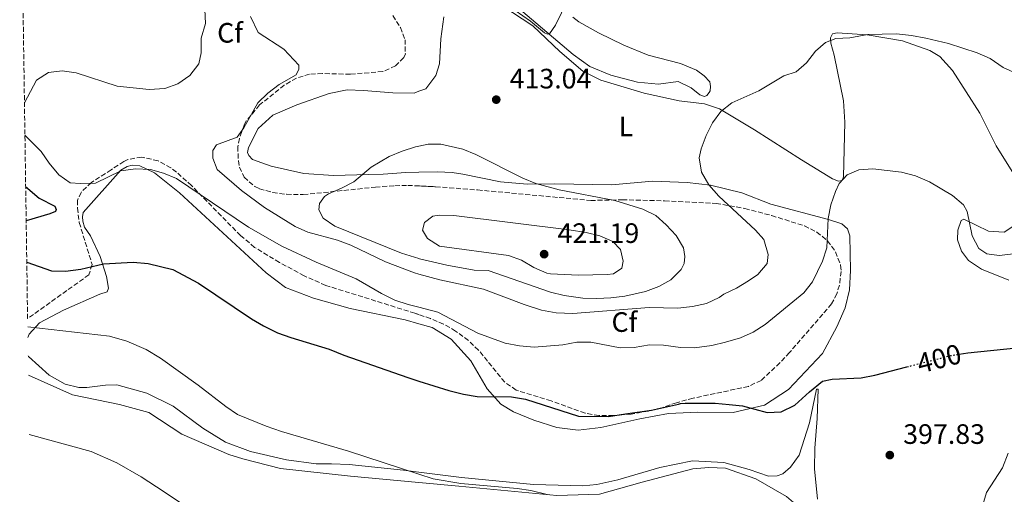
# Model space of a CAD drawing. Units: metres. Extents: x 600929 to 604385, y 4708345 to 4710708.
# Drawn here: x 600932 to 601283, y 4710188 to 4710357 of the extents above; entities that cross this region are included whole.
import ezdxf
from ezdxf.enums import TextEntityAlignment as Align

# ---------------------------------------------------------------- set-up
doc = ezdxf.new("R2010")
doc.units = ezdxf.units.M
doc.header["$MEASUREMENT"] = 0
doc.linetypes.add('DGN Style 3', pattern=[2.435891, 1.739922, -0.695969])
doc.linetypes.add('DGN Style 5', pattern=[1.217945, 0.521977, -0.695969])
for name, color, linetype, lineweight in [('Cota de curva de nivel directora', 7, 'Continuous', 0), ('Cota de punto acotado terreno', 7, 'Continuous', 0), ('Curva de nivel directora', 30, 'Continuous', 30), ('Curva de nivel directora no vista', 30, 'DGN Style 5', 30), ('Curva de nivel intermedia', 30, 'Continuous', 0), ('Etiqueta de uso rústico', 92, 'Continuous', 0), ('Etiqueta de zona arbolada', 92, 'Continuous', 0), ('Línea de cambio de uso (parcela vista)', 92, 'Continuous', 0), ('Punto acotado terreno (símbolo)', 7, 'Continuous', 0), ('Zona arbolada', 92, 'DGN Style 3', 0)]:
    doc.layers.add(name, color=color, linetype=linetype, lineweight=lineweight)
doc.styles.add('Style-Arial', font='arial.ttf')

# ---------------------------------------------------------------- blocks, each defined once
blk = doc.blocks.new('5PATER')
at = {"layer": 'Punto acotado terreno (símbolo)', "linetype": 'Continuous', "lineweight": 0}
h = blk.add_hatch(color=51, dxfattribs=at)
edge = h.paths.add_edge_path()
edge.add_ellipse((0, 0), major_axis=(-0.11, -0.111), ratio=0.999422, start_angle=0, end_angle=360)

msp = doc.modelspace()

# ---------------------------------------------------------------- linework, layer by layer
at = {"layer": 'Curva de nivel directora', "color": 30, "linetype": 'Continuous', "lineweight": 30, "elevation": 400, "flags": 128}
for points in [[(600933.75, 4710297.55), (600938.52, 4710293.47), (600944.2, 4710290.52), (600944.65, 4710289.39), (600944.43, 4710288.71), (600942.38, 4710287.8), (600933.93, 4710285.39)], [(600934.14, 4710270.62), (600942.99, 4710267.45), (600947.99, 4710267.4), (600953.43, 4710268.14), (600961.49, 4710269.97), (600972.04, 4710270.54), (600977.37, 4710270.1), (600986.22, 4710267.95), (600995.37, 4710263.15), (601014.26, 4710250.39), (601018.55, 4710247.82), (601023.56, 4710245.41), (601028.25, 4710243.69), (601041.96, 4710239.52), (601047.18, 4710237.37), (601070.06, 4710229.39), (601073.99, 4710228.15)], [(601266.61, 4710237.75), (601269.62, 4710238.24), (601291.67, 4710240.45), (601296.67, 4710240.59), (601301.67, 4710240.3), (601305.86, 4710239.44), (601309.72, 4710237.4), (601313.85, 4710234.61), (601314.83, 4710233.1), (601314.94, 4710230.49), (601311.1, 4710216.53), (601310.08, 4710211.54), (601310.14, 4710206.53), (601312.82, 4710199.97), (601313.95, 4710196.22), (601313.96, 4710194.75), (601313.5, 4710193.39), (601311.24, 4710191), (601307.15, 4710189.41), (601302.05, 4710188.16), (601298.76, 4710185.54)], [(601073.99, 4710228.15), (601084.67, 4710224.79), (601089.84, 4710223.48), (601094.78, 4710222.68), (601106.98, 4710222.57), (601111.92, 4710221.75), (601130.82, 4710215.67), (601141.6, 4710215.57), (601147.65, 4710216.43), (601156.85, 4710217.75), (601166.53, 4710219.98), (601167.24, 4710220.14), (601168.93, 4710220.25), (601179.6, 4710220.26), (601184.58, 4710219.83), (601189.36, 4710219.36), (601198.1, 4710216.99), (601203.09, 4710217.19), (601208.04, 4710219.54), (601213.18, 4710224.38), (601217.83, 4710228.12), (601221.34, 4710228.81), (601231.67, 4710229.27), (601236.56, 4710230.29), (601247.96, 4710233.23)]]:
    msp.add_lwpolyline(points, dxfattribs=at)
at = {"layer": 'Curva de nivel directora no vista', "color": 30, "linetype": 'DGN Style 5', "lineweight": 30, "elevation": 400, "flags": 128}
msp.add_lwpolyline([(601247.96, 4710233.23), (601263.64, 4710237.27), (601266.61, 4710237.75)], dxfattribs=at)
at = {"layer": 'Curva de nivel intermedia', "color": 30, "linetype": 'Continuous', "lineweight": 0, "flags": 128}
for points, elevation in [([(601126.99, 4710363.99), (601122.61, 4710355.15), (601120.54, 4710352.07), (601119.86, 4710351.96), (601118.72, 4710352.41), (601113.72, 4710356.6), (601105.5, 4710362.24)], 410), ([(600933.32, 4710327.43), (600937.62, 4710335.49), (600941.93, 4710338.22), (600946.81, 4710338.9), (600951.75, 4710338.13), (600966.43, 4710333.35), (600977.79, 4710332.24), (600983.35, 4710332.58), (600988.06, 4710334.26), (600992.31, 4710337.13), (600995.48, 4710341.33), (600996.27, 4710345.3), (600996.38, 4710350.52), (600997.85, 4710355.74), (600997.64, 4710360.76)], 405), ([(601013.88, 4710358.21), (601016.61, 4710352.54), (601025.81, 4710346.53), (601031.14, 4710340.87), (601031.15, 4710339.5), (601030.24, 4710337.46), (601024.12, 4710333.94), (601020.14, 4710330.88), (601016.52, 4710327.42), (601011.54, 4710318.49), (601009.16, 4710315.2), (601001.79, 4710312.47), (601000.43, 4710310.43), (601000.43, 4710307.7), (601002.02, 4710303.62), (601010.65, 4710296.14), (601018.95, 4710290.11), (601029.84, 4710283.34), (601034.4, 4710281.29), (601044.95, 4710278.39), (601049.73, 4710276.61), (601062.07, 4710270.67), (601072.37, 4710266.78), (601073.99, 4710266.34)], 410), ([(601073.99, 4710266.34), (601081.37, 4710264.33), (601097.03, 4710260.94), (601111.52, 4710255.45), (601117.69, 4710253.45), (601122.95, 4710252.5), (601128.8, 4710252.24), (601156.03, 4710254.42), (601166.24, 4710254.2), (601171.46, 4710254.77), (601176.45, 4710255.8), (601180.96, 4710257.95), (601182.69, 4710259.21), (601187.2, 4710261.36), (601191.52, 4710263.88), (601194.82, 4710266.14), (601198.11, 4710270.12), (601198.44, 4710273.29), (601196.96, 4710278.62), (601194.01, 4710282.03), (601180.92, 4710294.17), (601177.32, 4710298.12), (601174.73, 4710302.64), (601173.9, 4710307.76), (601174.58, 4710311.05), (601176.35, 4710315.73), (601178.68, 4710320.25), (601181.62, 4710324.34), (601185.57, 4710327.4), (601195.1, 4710331.72), (601204.05, 4710337.06), (601208.48, 4710338.54), (601212.2, 4710341.74), (601215.32, 4710345.81), (601218.91, 4710348.99), (601222.65, 4710350.35), (601227.64, 4710350.67), (601233.99, 4710351.84), (601244.21, 4710351.99), (601249.63, 4710351.42), (601254.69, 4710350.54), (601262.81, 4710348.58), (601273.03, 4710345.3), (601277.68, 4710343.26), (601282.22, 4710340.09), (601286.99, 4710337.94)], 410), ([(600933.49, 4710315.94), (600939.28, 4710310.04), (600942.12, 4710305.85), (600945.53, 4710301.77), (600949.62, 4710298.87), (600953.36, 4710298.6), (600958.69, 4710298.72), (600967.64, 4710303.18), (600972.96, 4710303.83), (600978.2, 4710303.63), (600982.85, 4710302.37), (600987.48, 4710300.46), (601013.23, 4710283.02), (601025.08, 4710276.32), (601037.34, 4710270.54), (601051.53, 4710264.66), (601060.61, 4710259.45), (601065.38, 4710257.07), (601070.12, 4710255.49), (601073.99, 4710254.5)], 405), ([(601073.99, 4710312), (601072.73, 4710311.75), (601067.95, 4710310.23), (601063.34, 4710308.33), (601056.96, 4710304.46), (601050.73, 4710299.25), (601046.38, 4710296.96), (601041.73, 4710294.97), (601040.3, 4710294.02), (601038.49, 4710291.52), (601038.26, 4710289.25), (601039.85, 4710286.3), (601043.96, 4710283.42), (601067.78, 4710273.85), (601073.99, 4710271.86)], 415), ([(601073.99, 4710271.86), (601074.13, 4710271.81), (601083.87, 4710269.49), (601093.65, 4710267.75), (601098.65, 4710267.59), (601120.89, 4710259.83), (601125.79, 4710258.67), (601132.46, 4710257.8), (601137.42, 4710257.62), (601142.41, 4710257.84), (601147.4, 4710258.47), (601154.7, 4710260.09), (601159.46, 4710261.91), (601163.84, 4710264.31), (601167.52, 4710268), (601168.53, 4710270.09), (601168.75, 4710272.59), (601168.3, 4710275.76), (601165.66, 4710280.07), (601162.16, 4710283.93), (601158.43, 4710287.25), (601153.79, 4710289.54), (601143.77, 4710292.53), (601124.01, 4710296.36), (601115.63, 4710298.63), (601111.02, 4710300.6), (601094.29, 4710309.05), (601089.63, 4710310.87), (601081.81, 4710312.66), (601077.27, 4710312.66), (601073.99, 4710312)], 415), ([(601073.99, 4710254.5), (601080.7, 4710252.77), (601094.95, 4710245.25), (601104.75, 4710241.71), (601109.78, 4710240.7), (601115.09, 4710240.32), (601125.3, 4710241.13), (601130.29, 4710242.04), (601135.29, 4710242.06), (601145.72, 4710240.02), (601150.72, 4710240.12), (601156.16, 4710241.05), (601161.16, 4710240.99), (601167.17, 4710240.15), (601172.17, 4710240.08), (601178.36, 4710240.83), (601183.24, 4710242.08), (601188.61, 4710243.57), (601193.19, 4710245.57), (601197.41, 4710248.33), (601211.17, 4710259.59), (601214.34, 4710263.57), (601217.85, 4710270.95), (601219.43, 4710275.69), (601219.88, 4710286.15), (601220.77, 4710291.03), (601222.45, 4710295.75), (601223.84, 4710298.64), (601226.67, 4710301.7), (601230.87, 4710303.52), (601235.86, 4710303.88), (601245.99, 4710302.72), (601251.07, 4710301.39), (601255.95, 4710299.23), (601264.23, 4710294.36), (601268.18, 4710291.06), (601269.46, 4710288.7), (601271.17, 4710279.96), (601273.56, 4710275.42), (601276.39, 4710273.61), (601280.82, 4710272.94), (601285.92, 4710273.51)], 405), ([(601081.15, 4710287.3), (601078.88, 4710287.02), (601075.94, 4710284.75), (601075.26, 4710282.03), (601077.08, 4710279.08), (601081.26, 4710276.25), (601105.9, 4710272.98), (601110.57, 4710271.33), (601114.98, 4710268.71), (601119.55, 4710266.67), (601120.88, 4710266.41), (601130.88, 4710265.93), (601141.08, 4710266.17), (601143.35, 4710266.44), (601146.29, 4710268.48), (601146.75, 4710270.98), (601145.83, 4710275.06), (601143.11, 4710278.01), (601138.42, 4710279.95), (601133.61, 4710281.19), (601127.5, 4710282.18), (601086.38, 4710287.24), (601081.15, 4710287.3)], 420), ([(600934.48, 4710247.56), (600963.69, 4710244.18), (600969.87, 4710242.44), (600976.74, 4710239.47), (600981.83, 4710236.29), (600995.27, 4710226.74), (601005.08, 4710219.04), (601009.24, 4710216.26), (601019.44, 4710212.11), (601025.02, 4710210.19), (601048.91, 4710203.21), (601073.99, 4710194.93)], 395), ([(600935.03, 4710209.09), (600957.05, 4710203.09), (600966.2, 4710199.04), (600974.95, 4710194.02), (600983.16, 4710188.71), (601015.4, 4710166.96), (601023.87, 4710161.66), (601029.35, 4710157.55), (601036.62, 4710150.68), (601049.07, 4710136.63), (601064.48, 4710116.14), (601073.16, 4710102.95), (601073.99, 4710101.82)], 390), ([(601073.99, 4710194.93), (601079.09, 4710193.24), (601088.9, 4710191.61), (601108.95, 4710189.84), (601113.92, 4710189.07), (601119.73, 4710187.7)], 395)]:
    msp.add_lwpolyline(points, dxfattribs=dict(at, elevation=elevation))
at = {"layer": 'Línea de cambio de uso (parcela vista)', "color": 92, "linetype": 'Continuous', "lineweight": 0}
for points in [[(601285.47, 4710302.96, 405.68), (601279.79, 4710312.14, 406.54), (601273.99, 4710323.71, 407.44), (601264.22, 4710339.02, 409.01), (601259.67, 4710344, 409.22), (601256.16, 4710346.15, 409.34), (601246.39, 4710349.55, 409.49), (601233.8, 4710351.69, 409.9), (601223.13, 4710352.36, 410.35), (601221.43, 4710352.02, 410.26), (601220.75, 4710350.66, 410.11), (601220.87, 4710348.73, 409.9), (601222.01, 4710344.42, 409.28), (601225.31, 4710328.09, 407.05), (601225.77, 4710320.48, 406.45), (601225.34, 4710301.08, 405.12), (601224.89, 4710299.72, 405.09), (601223.53, 4710299.49, 405.24), (601221.48, 4710300.28, 405.41), (601210.36, 4710307.08, 406.72), (601193.67, 4710317.84, 408.92), (601181.18, 4710325.32, 410.23), (601175.73, 4710327.13, 410.71), (601166.77, 4710328.14, 411.33), (601154.29, 4710330.85, 412.58), (601138.85, 4710335.49, 412.79), (601132.38, 4710338.77, 412.34), (601124.21, 4710345.8, 411.48), (601114.55, 4710354.87, 410.38), (601103.54, 4710362.12, 410.17)], [(601128.8, 4710358.03, 410.57), (601130.96, 4710356.33, 410.81), (601138, 4710352.36, 411.31), (601147.08, 4710347.95, 411.58), (601155.71, 4710344.44, 411.76), (601167.17, 4710341.5, 411.49), (601172.96, 4710339.12, 411.23), (601175.63, 4710337.1, 410.98), (601177.67, 4710334.94, 410.95), (601177.9, 4710333.24, 410.95), (601177.79, 4710331.77, 410.95), (601177.45, 4710331.08, 410.92), (601176.66, 4710330.06, 410.89), (601175.75, 4710329.72, 410.86), (601174.16, 4710330.29, 410.86), (601171.09, 4710332.78, 410.83), (601166.44, 4710335.04, 410.89), (601159.41, 4710334.13, 411.21), (601151.92, 4710334.8, 411.07), (601142.39, 4710337.29, 410.89), (601134.89, 4710340.35, 410.77), (601128.99, 4710344.65, 410.65), (601108.66, 4710361.88, 409.19)], [(601082.89, 4710358.13, 411.27), (601081.77, 4710350.3, 412.22), (601081.32, 4710341.33, 413.38), (601079.97, 4710337.13, 413.8), (601076.45, 4710332.48, 414.54), (601073.99, 4710331.54, 414.61)], [(601073.99, 4710331.54, 414.61), (601072.26, 4710330.89, 414.66), (601064.65, 4710330.99, 414.93), (601054.22, 4710331.89, 414.87), (601048.43, 4710332.11, 414.63), (601041.96, 4710330.74, 414.07), (601030.39, 4710326.76, 412.91), (601021.89, 4710323.01, 411.69), (601016.67, 4710318.24, 411.33), (601013.16, 4710311.54, 411.09), (601012.83, 4710309.72, 411.09), (601013.28, 4710308.7, 411.12), (601014.64, 4710307.23, 411.18), (601021.23, 4710304.85, 411.87), (601032.91, 4710302.26, 413.3), (601043.47, 4710301.47, 414.22), (601055.95, 4710301.82, 415.38), (601061.17, 4710301.94, 415.38), (601069.33, 4710302.63, 415.56), (601073.99, 4710302.68, 415.66)], [(601073.99, 4710248.6, 403.22), (601069.04, 4710249.99, 403.3), (601049.41, 4710254.05, 402.68), (601036.36, 4710257.78, 402.05), (601026.37, 4710261.52, 401.7), (601019.45, 4710266.84, 401.78), (600988.56, 4710295.29, 403.33), (600979.7, 4710302.43, 404.31), (600974.48, 4710304.92, 405.09), (600971.76, 4710305.15, 405.09), (600969.94, 4710304.69, 405.06), (600967.67, 4710303.44, 405.03), (600954.3, 4710288.34, 402.35), (600953.96, 4710286.75, 402.2), (600954.08, 4710285.16, 402.11), (600954.76, 4710283.12, 402.08), (600956.92, 4710279.94, 401.87), (600960.33, 4710272.57, 400.48), (600962.61, 4710265.43, 398.84), (600963.29, 4710261.34, 397.86), (600962.84, 4710259.98, 397.41), (600960.23, 4710259.18, 396.97), (600947.19, 4710253.5, 396.37), (600938.68, 4710248.95, 395.18), (600934.94, 4710244.86, 394.35), (600934.53, 4710243.77, 394.22)], [(601073.99, 4710302.68, 415.66), (601080.57, 4710302.76, 415.79), (601085.79, 4710302.53, 415.76), (601089.64, 4710301.97, 415.47), (601103.03, 4710299.26, 415.02), (601112.57, 4710298.36, 414.9), (601122.44, 4710298.49, 414.51), (601142.74, 4710298.17, 413.09), (601157.27, 4710299.54, 411.99), (601169.63, 4710298.99, 410.59), (601177.92, 4710298.09, 409.46), (601189.04, 4710295.37, 408.45), (601199.48, 4710291.3, 406.78), (601220.02, 4710285.76, 404.7), (601224.79, 4710284.29, 403.99), (601226.83, 4710282.48, 403.51), (601227.63, 4710279.98, 403.21), (601227.87, 4710267.62, 402.68), (601227.53, 4710260.69, 402.17), (601225.95, 4710254.34, 401.67), (601223.01, 4710247.53, 401.28), (601217.91, 4710237.99, 400.83), (601205.78, 4710225.16, 400.51), (601197.17, 4710219.59, 400.27), (601186.05, 4710216.97, 399.85), (601173.46, 4710217.07, 399.61), (601162.91, 4710216.61, 399.61), (601152.7, 4710214.67, 399.64)], [(601284.26, 4710264.15, 401.64), (601274.5, 4710268.11, 402.23), (601269.96, 4710271.17, 402.74), (601267.46, 4710274.57, 403.33), (601265.98, 4710278.54, 403.99), (601266.09, 4710281.95, 404.28), (601267.33, 4710285.47, 404.76), (601268.24, 4710285.92, 405.03), (601277.09, 4710281.62, 405.95), (601282.65, 4710281.28, 405.89), (601286.06, 4710283.56, 405.77)], [(601152.7, 4710214.67, 399.64), (601138.86, 4710211.59, 399.41), (601130.8, 4710210.68, 398.9), (601123.09, 4710211.58, 398.48), (601114.92, 4710214.18, 398.27), (601107.65, 4710217.24, 398.57), (601103.11, 4710219.95, 399.14), (601098.34, 4710225.4, 400.51), (601092.43, 4710235.37, 402.2), (601085.5, 4710243.08, 402.88), (601078.69, 4710247.27, 403.15), (601073.99, 4710248.6, 403.22)], [(600934.63, 4710237.14, 393.67), (600934.72, 4710236.92, 393.66), (600942.1, 4710230.24, 393.37), (600947.78, 4710227.06, 393.28), (600952.66, 4710225.93, 393.31), (600955.61, 4710225.82, 393.31), (600962.19, 4710226.74, 393.46), (600966.27, 4710226.86, 393.43), (600976.94, 4710223.8, 393.87), (600986.36, 4710219.27, 393.78), (600996.92, 4710211.34, 393.78), (601004.98, 4710206.36, 393.75), (601013.95, 4710203.08, 393.75), (601026.77, 4710200.02, 394.14), (601037.33, 4710198.67, 394.41), (601042.77, 4710198.68, 394.94), (601049.13, 4710198.46, 395.15), (601068.41, 4710196.44, 395.24), (601073.99, 4710195.71, 395.49)], [(600934.73, 4710230.26, 390.81), (600950.39, 4710223.24, 391.16), (600967.19, 4710219.85, 391.22), (600977.63, 4710216.91, 391.64), (600989.43, 4710209.21, 391.88), (601006.23, 4710201.96, 392.06), (601011.23, 4710200.38, 392.06), (601024.62, 4710196.99, 392.23), (601049.58, 4710194.29, 392.89), (601073.99, 4710192.02, 393.76)], [(601073.99, 4710195.71, 395.49), (601089.18, 4710193.73, 396.16), (601114.82, 4710191.26, 397.17), (601132.41, 4710190.82, 397.14), (601137.4, 4710191.28, 397.17), (601144.89, 4710192.88, 397.8), (601159.86, 4710197.32, 398.66), (601171.54, 4710199.71, 398.48), (601182.66, 4710199.16, 398.75), (601191.74, 4710196.67, 398.75), (601198.55, 4710194.29, 399.02), (601201.73, 4710194.41, 399.02), (601203.77, 4710195.09, 399.02), (601206.49, 4710197.48, 399.08), (601209.55, 4710201.79, 399.29), (601213.17, 4710213.25, 399.46), (601215.77, 4710225.28, 399.7), (601216.33, 4710225.28, 399.7), (601216, 4710214.85, 399.08), (601215.11, 4710204.29, 398.19), (601215, 4710196.8, 397.47), (601216.03, 4710186.03, 396.46)], [(601190.49, 4710090.81, 391.14), (601194.12, 4710092.41, 391.32), (601225.86, 4710115.13, 392.51), (601244, 4710132.84, 393.4), (601260.55, 4710148.52, 394.41), (601268.25, 4710159.19, 394.83), (601271.42, 4710166.91, 395.24), (601274.36, 4710178.94, 395.72), (601275.03, 4710184.04, 396.07), (601276.28, 4710188.47, 396.58), (601282.05, 4710197.21, 397.74), (601284.09, 4710202.43, 398.04)], [(601073.99, 4710192.02, 393.76), (601088.16, 4710190.7, 394.26), (601123.11, 4710187.33, 395.03), (601138.31, 4710187.8, 395.74), (601153.51, 4710192.12, 396.22), (601171.66, 4710196.91, 397.11), (601177.33, 4710197.36, 397.11), (601183.23, 4710197.14, 397.35), (601194.13, 4710193.3, 397.59), (601205.02, 4710186.95, 397.53), (601210.02, 4710182.65, 397.41), (601213.43, 4710174.25, 396.76), (601214.8, 4710168.58, 396.58), (601216.63, 4710157.01, 395.09), (601217.77, 4710144.08, 394.5), (601216.2, 4710133.64, 393.84), (601211.67, 4710124.1, 392.95), (601195.49, 4710101.24, 391.91)]]:
    msp.add_polyline3d(points, dxfattribs=at)
at = {"layer": 'Zona arbolada', "color": 92, "linetype": 'DGN Style 3', "lineweight": 0}
for points in [[(601064.68, 4710358.55, 417.91), (601067.34, 4710354.28, 418.24), (601069, 4710349.93, 418.45), (601069.12, 4710344.9, 418.68), (601068.55, 4710343.57, 418.69), (601065.6, 4710340.62, 418.63), (601061.07, 4710338.58, 418.57), (601049.5, 4710337.66, 418.51), (601039.54, 4710337.86, 417.57), (601034.97, 4710337.64, 417.08), (601030.26, 4710336.22, 416.56), (601025.94, 4710333.7, 416.05), (601017.14, 4710326.66, 414.92), (601012.41, 4710320.96, 414.49), (601011.62, 4710319.47, 414.46), (601010, 4710314.74, 414.39), (601009.36, 4710311.75, 414.46), (601009.59, 4710306.77, 414.5), (601010.04, 4710304.49, 414.64), (601011.64, 4710300.86, 415.06), (601015.42, 4710297.58, 415.58), (601017.09, 4710296.78, 415.77), (601021.85, 4710295.42, 416.07), (601026.79, 4710294.8, 416.6), (601032.71, 4710294.69, 417.39), (601058.46, 4710297.34, 421.26), (601065.4, 4710297.87, 422.11), (601069.96, 4710297.97, 422.38), (601079.93, 4710297.51, 422.51), (601094.9, 4710296.34, 422.17), (601135.21, 4710292.61, 419.84), (601146.44, 4710292.83, 419.66), (601161.54, 4710292.46, 417.71), (601179.93, 4710291.56, 414.61), (601190.16, 4710289.75, 412.96), (601199.73, 4710287.22, 411.46), (601211.41, 4710283.55, 409.33), (601215.83, 4710281.35, 408.35), (601219.66, 4710278.22, 407.62), (601222.47, 4710274.29, 407.21), (601224.32, 4710269.52, 407.02), (601224.51, 4710267.26, 406.91), (601223.88, 4710262.35, 406.62), (601222.93, 4710259.31, 406.43), (601221.12, 4710255.68, 406.2), (601206.09, 4710238.36, 404.41), (601202.69, 4710234.73, 404.15), (601195.96, 4710228.43, 403.94), (601191.45, 4710226.24, 403.94), (601171.69, 4710222.05, 403.94), (601165.79, 4710220.46, 403.94), (601160.57, 4710218.64, 403.94), (601155.71, 4710217.48, 403.94), (601149.68, 4710216.36, 403.94), (601143.33, 4710215.9, 403.99), (601138.11, 4710215.89, 404.05), (601133.18, 4710216.71, 404.1), (601121.09, 4710221.09, 404.23), (601108.6, 4710224.94, 404.47), (601104.55, 4710227.77, 404.85), (601095.2, 4710239.22, 406.37), (601091.61, 4710242.65, 406.96), (601087.06, 4710246.03, 407.51), (601082.7, 4710248.5, 407.89), (601078.1, 4710250.48, 408.13), (601072.52, 4710252.37, 408.2), (601040.72, 4710262.31, 407.27), (601033, 4710265.71, 407.27), (601024.22, 4710270.49, 407.42), (601015.39, 4710275.87, 407.79), (601010.37, 4710280.08, 408.06), (600992.86, 4710297.91, 408.8), (600987.52, 4710302.74, 408.81), (600985.54, 4710304.24, 408.81), (600980.96, 4710306.74, 408.81), (600975.1, 4710308.09, 408.81), (600970.15, 4710307.22, 408.77), (600968.74, 4710306.49, 408.75), (600964.21, 4710303.54, 408.57), (600957.18, 4710298.99, 407.5), (600953.51, 4710295.49, 406.68), (600952.19, 4710292.63, 406.08), (600952.2, 4710289.91, 405.3), (600952.88, 4710284.69, 404.71), (600957.43, 4710269.72, 402.92), (600956.3, 4710266.09, 401.61), (600934.44, 4710250.46, 396.03), (600931.62, 4710444.42, 392.22)], [(601064.68, 4710358.55, 417.91), (601067.34, 4710354.28, 418.24), (601069, 4710349.93, 418.45), (601069.12, 4710344.9, 418.68), (601068.55, 4710343.57, 418.69), (601065.6, 4710340.62, 418.63), (601061.07, 4710338.58, 418.57), (601049.5, 4710337.66, 418.51), (601039.54, 4710337.86, 417.57), (601034.97, 4710337.64, 417.08), (601030.26, 4710336.22, 416.56), (601025.94, 4710333.7, 416.05), (601017.14, 4710326.66, 414.92), (601012.41, 4710320.96, 414.49), (601011.62, 4710319.47, 414.46), (601010, 4710314.74, 414.39), (601009.36, 4710311.75, 414.46), (601009.59, 4710306.77, 414.5), (601010.04, 4710304.49, 414.64), (601011.64, 4710300.86, 415.06), (601015.42, 4710297.58, 415.58), (601017.09, 4710296.78, 415.77), (601021.85, 4710295.42, 416.07), (601026.79, 4710294.8, 416.6), (601032.71, 4710294.69, 417.39), (601058.46, 4710297.34, 421.26), (601065.4, 4710297.87, 422.11), (601069.96, 4710297.97, 422.38), (601073.99, 4710297.78, 422.43)], [(601015.39, 4710275.87, 407.79), (601010.37, 4710280.08, 408.06), (600992.86, 4710297.91, 408.8), (600987.52, 4710302.74, 408.81), (600985.54, 4710304.24, 408.81), (600980.96, 4710306.74, 408.81), (600975.1, 4710308.09, 408.81), (600970.15, 4710307.22, 408.77), (600968.74, 4710306.49, 408.75), (600964.21, 4710303.54, 408.57), (600957.18, 4710298.99, 407.5), (600953.51, 4710295.49, 406.68), (600952.19, 4710292.63, 406.08), (600952.2, 4710289.91, 405.3), (600952.88, 4710284.69, 404.71), (600957.43, 4710269.72, 402.92), (600956.3, 4710266.09, 401.61), (600934.44, 4710250.46, 396.03)], [(601073.99, 4710297.78, 422.43), (601079.93, 4710297.51, 422.51), (601094.9, 4710296.34, 422.17), (601135.21, 4710292.61, 419.84), (601146.44, 4710292.83, 419.66), (601161.54, 4710292.46, 417.71), (601179.93, 4710291.56, 414.61), (601190.16, 4710289.75, 412.96), (601199.73, 4710287.22, 411.46), (601211.41, 4710283.55, 409.33), (601215.83, 4710281.35, 408.35), (601219.66, 4710278.22, 407.62), (601222.47, 4710274.29, 407.21), (601224.32, 4710269.52, 407.02), (601224.51, 4710267.26, 406.91), (601223.88, 4710262.35, 406.62), (601222.93, 4710259.31, 406.43), (601221.12, 4710255.68, 406.2), (601206.09, 4710238.36, 404.41), (601202.69, 4710234.73, 404.15), (601195.96, 4710228.43, 403.94), (601191.45, 4710226.24, 403.94), (601171.69, 4710222.05, 403.94), (601165.79, 4710220.46, 403.94), (601160.57, 4710218.64, 403.94), (601155.71, 4710217.48, 403.94), (601149.68, 4710216.36, 403.94), (601143.33, 4710215.9, 403.99), (601138.11, 4710215.89, 404.05), (601133.18, 4710216.71, 404.1), (601121.09, 4710221.09, 404.23), (601108.6, 4710224.94, 404.47), (601104.55, 4710227.77, 404.85), (601095.2, 4710239.22, 406.37), (601091.61, 4710242.65, 406.96), (601087.06, 4710246.03, 407.51), (601082.7, 4710248.5, 407.89), (601078.1, 4710250.48, 408.13), (601073.99, 4710251.87, 408.18)], [(601073.99, 4710251.87, 408.18), (601072.52, 4710252.37, 408.2), (601040.72, 4710262.31, 407.27), (601033, 4710265.71, 407.27), (601024.22, 4710270.49, 407.42), (601015.39, 4710275.87, 407.79)]]:
    msp.add_polyline3d(points, dxfattribs=at)

# ---------------------------------------------------------------- block references
at = {"layer": 'Punto acotado terreno (símbolo)', "color": 7, "linetype": 'Continuous', "lineweight": 0, "xscale": 10, "yscale": 10, "zscale": 10}
for p in [(601101.53, 4710328.57, 413.04), (601118.61, 4710273.45, 421.19), (601241.86, 4710201.76, 397.83)]:
    msp.add_blockref('5PATER', p, dxfattribs=at)

# ---------------------------------------------------------------- texts
at = {"layer": 'Cota de curva de nivel directora', "color": 7, "linetype": 'Continuous', "lineweight": 0, "style": 'Style-Arial'}
msp.add_text('400', height=7, rotation=14.4651, dxfattribs=at).set_placement((601259.44, 4710236.19, 400), align=Align.MIDDLE_CENTER)
at = {"layer": 'Cota de punto acotado terreno', "color": 7, "linetype": 'Continuous', "lineweight": 0, "style": 'Style-Arial'}
for s, p in [('413.04', (601106.31, 4710332.57, 413.04)), ('421.19', (601123.38, 4710277.45, 421.19)), ('397.83', (601246.64, 4710205.76, 397.83))]:
    msp.add_text(s, height=7, dxfattribs=at).set_placement(p)
at = {"layer": 'Etiqueta de uso rústico', "color": 92, "linetype": 'Continuous', "lineweight": 0, "style": 'Style-Arial'}
msp.add_text('L', height=7, dxfattribs=at).set_placement((601147.79, 4710319.03, 412.82), align=Align.MIDDLE_CENTER)
at = {"layer": 'Etiqueta de zona arbolada', "color": 92, "linetype": 'Continuous', "lineweight": 0, "style": 'Style-Arial'}
for p in [(601006.62, 4710352.41, 406.92), (601147.23, 4710249.22, 408.43)]:
    msp.add_text('Cf', height=7, dxfattribs=at).set_placement(p, align=Align.MIDDLE_CENTER)

doc.saveas('drawing.dxf')
